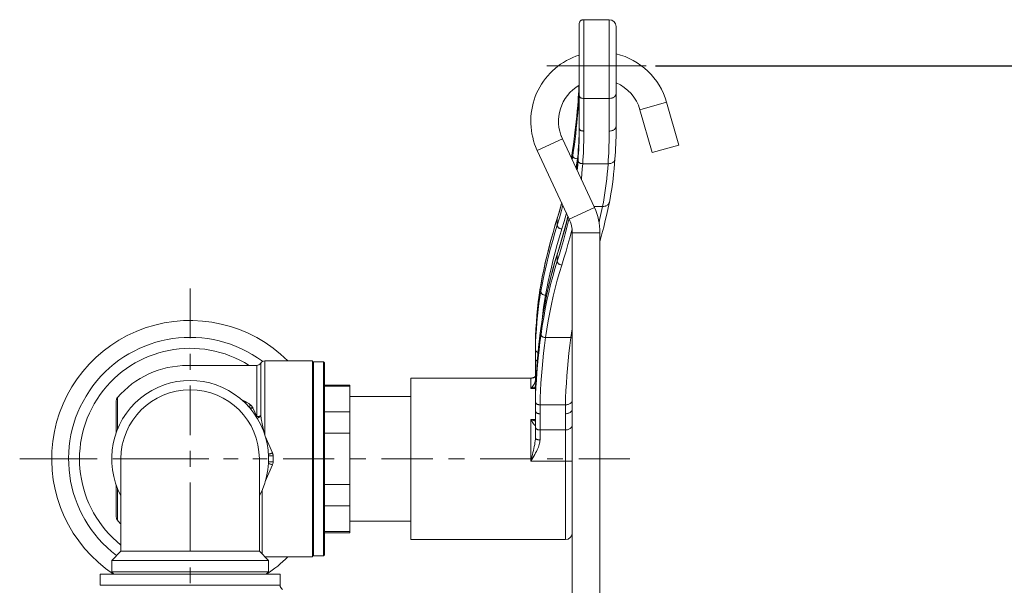
# Model space of a CAD drawing. Units: millimetres. Extents: x -952 to 1086, y 12 to 711.
# Drawn here: x -117 to 96, y 489 to 611 of the extents above; entities that cross this region are included whole.
import ezdxf

# ---------------------------------------------------------------- set-up
doc = ezdxf.new("R2010")
doc.units = ezdxf.units.MM
doc.linetypes.add('CENTRO2', pattern=[28.575, 19.05, -3.175, 3.175, -3.175])
for name, color, linetype, lineweight in [('Assi', 1, 'CENTRO2', 18), ('Disegno', 7, 'Continuous', 20), ('Quote', 1, 'Continuous', 18)]:
    doc.layers.add(name, color=color, linetype=linetype, lineweight=lineweight)
doc.styles.get("Standard").update_dxf_attribs({"font": 'ARIALUNI.TTF', "height": 10})
doc.dimstyles.get("Standard").update_dxf_attribs({"dimtxt": 10, "dimasz": 5, "dimexe": 0.18, "dimexo": 0.0625, "dimgap": 3, "dimtad": 1, "dimtoh": 1, "dimdec": 4, "dimdsep": 46, "dimtxsty": 'Standard', "dimcen": 0.09, "dimadec": 0, "dimazin": 0, "dimtfac": 1, "dimtdec": 4, "dimtofl": 0, "dimtmove": 0, "dimatfit": 3, "dimfxl": 1, "dimtolj": 1, "dimtzin": 0, "dimarcsym": 0})

# ---------------------------------------------------------------- blocks, each defined once
blk = doc.blocks.new('*D7')
at = {"layer": 'Defpoints', "color": 0, "transparency": 16777216}
for p in [(20.69, 601.3), (49.89, 12.3), (315.22, 12.3)]:
    blk.add_point(p, dxfattribs=at)
at = {"layer": 'Quote', "color": 0, "lineweight": -2, "transparency": 16777216}
for p, q in [((20.75, 601.3), (315.4, 601.3)), ((315.22, 596.3), (315.22, 17.3)), ((49.96, 12.3), (315.4, 12.3))]:
    blk.add_line(p, q, dxfattribs=at)
at = {"layer": 'Quote', "color": 0, "transparency": 16777216}
for points in [[(314.39, 596.3), (316.06, 596.3), (315.22, 601.3)], [(314.39, 17.3), (316.06, 17.3), (315.22, 12.3)]]:
    blk.add_solid(points, dxfattribs=at)
at = {"layer": 'Quote', "color": 0, "transparency": 16777216, "insert": (307.12, 275.45), "char_height": 10, "attachment_point": 5, "rotation": 90}
blk.add_mtext('\\A1;589', dxfattribs=at)

msp = doc.modelspace()

# ---------------------------------------------------------------- linework, layer by layer
at = {"layer": 'Assi'}
for points in [[(-80.12034, 542.27772), (-80.12034, 553.02142)], [(-80.12034, 535.41423), (-80.12034, 538.84606)], [(-80.12034, 521.23895), (-80.12034, 531.98257)], [(-80.12034, 516.09129), (-80.12034, 517.80738)], [(-100.26803, 516.09129), (-117.05017, 516.09129)], [(-95.12029, 516.09129), (-96.83629, 516.09129)], [(-95.12029, 516.09138), (-65.12031, 516.09138)], [(-80.12034, 516.09129), (-80.12034, 514.37537)], [(-65.12022, 516.09129), (-63.40439, 516.09129)], [(-59.97256, 516.09129), (-48.91708, 516.09129)], [(-45.48533, 516.09129), (-45.48525, 516.09129)], [(-45.48525, 516.09129), (-42.05359, 516.09129)], [(-38.62184, 516.09129), (-27.56627, 516.09129)], [(-24.13452, 516.09129), (-20.70269, 516.09129)], [(-17.27086, 516.09129), (-6.21538, 516.09129)], [(-2.78355, 516.09129), (-2.78329, 516.09129)], [(-2.78329, 516.09129), (0.64811, 516.09129)], [(4.08003, 516.09129), (15.13552, 516.09129)], [(15.13552, 516.09129), (15.13595, 516.09129)], [(-80.12034, 510.94354), (-80.12034, 495.99209)], [(-80.12034, 492.56034), (-80.12034, 489.12851)]]:
    msp.add_lwpolyline(points, dxfattribs=at)
at = {"layer": 'Disegno'}
for points in [[(4.18898, 610.29768), (4.19329, 610.42653), (4.20664, 610.54642), (4.22886, 610.6577), (4.25995, 610.76002), (4.30009, 610.85321), (4.34884, 610.93761), (4.40671, 611.01306), (4.47338, 611.07972), (4.549, 611.13777), (4.63331, 611.18652), (4.72668, 611.22665), (4.82891, 611.25766), (4.9401, 611.27971), (5.06008, 611.29332), (5.18892, 611.29762)], [(4.18898, 587.86271), (4.18898, 610.29734)], [(5.18892, 611.2978), (10.68885, 611.2978)], [(5.18892, 587.1556), (5.18892, 611.29762)], [(10.68893, 587.1556), (10.68893, 611.29762)], [(12.18893, 588.21617), (12.18893, 609.7978)], [(18.68896, 601.29772), (-2.81111, 601.29772)], [(4.12447, 597.03906), (4.11276, 596.7054), (4.07753, 595.89253), (4.0355, 595.08035)], [(4.12516, 597.03941), (4.1125, 596.6806), (4.07883, 595.89874), (4.03912, 595.11739)], [(4.07891, 594.4847), (4.11242, 595.26639)], [(4.1125, 595.26639), (4.13998, 596.04825), (4.16142, 596.83029)], [(4.16142, 596.83029), (4.1659, 597.06301)], [(10.68893, 594.22666), (10.84577, 594.23234), (11.0008, 594.24991), (11.15238, 594.27833), (11.29897, 594.31813), (11.43884, 594.36877), (11.57062, 594.42906), (11.69257, 594.49917), (11.80368, 594.57754), (11.90247, 594.66367), (11.9879, 594.75686), (12.05922, 594.85573), (12.11555, 594.9596), (12.15611, 595.06675), (12.18074, 595.17647), (12.18893, 595.2874)], [(3.94128, 593.55469), (3.85817, 592.45295), (3.76317, 591.33398), (3.65611, 590.19745), (3.53691, 589.04317), (3.40574, 587.87166), (3.2626, 586.68431), (3.10757, 585.48146), (2.94091, 584.26275)], [(3.94352, 593.61998), (3.87264, 592.67068)], [(3.9933, 594.33587), (3.9412, 593.55452)], [(3.94128, 593.55469), (3.94352, 593.6198)], [(3.9871, 594.26817), (3.94352, 593.61998)], [(4.03559, 595.08035), (3.9871, 594.26817)], [(4.03912, 595.11739), (3.9933, 594.33587)], [(3.9933, 592.92166), (4.03904, 593.703)], [(4.03912, 593.70318), (4.07891, 594.48452)], [(4.18898, 594.93376), (4.19295, 594.84712), (4.20509, 594.76495), (4.22619, 594.68727), (4.25642, 594.61406), (4.29647, 594.54585), (4.34617, 594.48418), (4.40551, 594.42871), (4.47467, 594.37962), (4.55304, 594.33794), (4.64046, 594.3028), (4.73667, 594.2742), (4.84036, 594.25301), (4.95035, 594.23803), (5.06671, 594.22924), (5.18892, 594.22649)], [(10.68893, 594.22666), (5.18892, 594.22666)], [(17.34029, 591.7784), (23.10781, 593.43222)], [(25.77681, 584.12461), (23.10781, 593.43222)], [(3.87264, 592.67085), (3.77643, 591.52398), (3.66731, 590.35678), (3.54527, 589.17012), (3.41013, 587.96399), (3.26217, 586.73909), (3.10128, 585.49541), (2.92748, 584.23399), (2.7684, 583.13896)], [(2.96873, 583.0363), (3.13031, 584.2302), (3.28068, 585.40859), (3.41961, 586.57217), (3.54699, 587.71973), (3.66292, 588.85093), (3.7673, 589.96456), (3.85998, 591.06113), (3.94128, 592.14031)], [(3.94128, 592.14048), (3.9933, 592.92166)], [(3.94128, 592.14048), (3.94524, 592.05384), (3.95739, 591.97133), (3.97849, 591.89261), (4.00863, 591.81836), (4.04868, 591.74877), (4.09838, 591.68521), (4.15755, 591.62785), (4.18898, 591.6046)], [(20.00921, 582.47079), (17.3402, 591.7784)], [(4.18898, 589.27675), (4.18692, 588.64268)], [(4.17839, 587.82998), (4.16315, 587.01693), (4.14118, 586.20424), (4.11267, 585.39154), (4.07753, 584.57901), (4.0355, 583.76649), (3.98701, 582.95431), (3.94352, 582.30628)], [(4.17675, 587.71284), (4.16142, 586.93064), (4.14006, 586.1486), (4.1125, 585.36673), (4.07883, 584.58521), (4.03912, 583.80369), (3.9933, 583.022)], [(4.03912, 582.38948), (4.07891, 583.17083), (4.11242, 583.95269), (4.13998, 584.73456), (4.16142, 585.51642), (4.17667, 586.29846), (4.1858, 587.0805), (4.1889, 587.86253)], [(4.17839, 587.82998), (4.17667, 587.71267)], [(4.18692, 588.64285), (4.17839, 587.82981)], [(4.18692, 588.64285), (4.18588, 588.49471), (4.17848, 587.86288)], [(4.18898, 587.86271), (4.19295, 587.77606), (4.20509, 587.6939), (4.22619, 587.61621), (4.25642, 587.543), (4.29647, 587.47479), (4.34617, 587.41312), (4.40551, 587.35765), (4.47467, 587.30856), (4.55304, 587.26688), (4.64046, 587.23174), (4.73667, 587.20314), (4.84036, 587.18196), (4.95035, 587.16697), (5.06671, 587.15818), (5.18892, 587.15543)], [(4.94001, 580.08454), (4.99229, 580.86968), (5.03829, 581.65499), (5.07825, 582.44047), (5.1121, 583.22612), (5.13974, 584.01178), (5.16128, 584.79778), (5.17661, 585.58343), (5.18591, 586.3696), (5.18884, 587.1556)], [(10.43692, 580.08454), (10.4898, 580.86968), (10.53649, 581.65499), (10.57688, 582.44047), (10.61107, 583.22612), (10.63906, 584.01161), (10.66085, 584.79778), (10.67653, 585.58343), (10.68574, 586.3696), (10.68893, 587.1556)], [(10.68893, 587.1556), (10.84577, 587.16128), (11.0008, 587.17868), (11.15238, 587.20728), (11.29897, 587.24707), (11.43884, 587.29771), (11.57062, 587.358), (11.69257, 587.42811), (11.80368, 587.50648), (11.90247, 587.59261), (11.9879, 587.6858), (12.05922, 587.78467), (12.11555, 587.88854), (12.15611, 587.99569), (12.18074, 588.10541), (12.18893, 588.21617)], [(12.18893, 588.21617), (12.18574, 587.41829), (12.17635, 586.6204), (12.1605, 585.82252), (12.13837, 585.02498), (12.10986, 584.22744), (12.07515, 583.42973), (12.03415, 582.63236), (11.9867, 581.83534), (11.93313, 581.03832)], [(0.53219, 585.4942), (-4.90572, 582.95827)], [(0.19336, 586.32705), (0.5321, 585.49403)], [(0.53219, 585.4942), (7.47095, 570.61397)], [(-5.47038, 584.34681), (-4.90564, 582.95827)], [(-4.90564, 582.95844), (2.03313, 568.07821)], [(2.76228, 583.02855), (2.4909, 581.29377)], [(2.7684, 583.13879), (2.52483, 581.5761)], [(2.94091, 584.26293), (2.7622, 583.02838)], [(2.76228, 583.02855), (2.76409, 583.10262), (2.76831, 583.13879)], [(2.79579, 581.82707), (2.96873, 583.03613)], [(3.9933, 583.02217), (3.9412, 582.24083)], [(20.00921, 582.47079), (25.77673, 584.12461)], [(2.52492, 581.5761), (2.4803, 581.31616)], [(2.65781, 580.93565), (2.79579, 581.8269)], [(2.79579, 581.82707), (2.80156, 581.75403), (2.8156, 581.68393), (2.8379, 581.61675), (2.86925, 581.55267), (2.90999, 581.49221), (2.95986, 581.43588), (3.01894, 581.38438), (3.0875, 581.33701), (3.16467, 581.2948), (3.2508, 581.2576), (3.34537, 581.22487), (3.44708, 581.19765), (3.55483, 581.17491), (3.66903, 581.157), (3.78866, 581.14322)], [(3.48205, 579.16815), (3.51564, 579.36607), (3.78875, 581.14322)], [(3.87462, 581.39471), (3.78091, 580.32105), (3.67498, 579.26547), (3.62829, 578.85447)], [(3.94128, 582.241), (3.85998, 581.17836), (3.7673, 580.1326), (3.663, 579.10338), (3.63329, 578.84379)], [(3.75404, 578.58489), (3.76317, 578.67481), (3.85817, 579.7421), (3.9412, 580.82679)], [(3.78875, 581.14339), (3.92871, 582.11077)], [(3.78875, 581.14339), (3.85274, 581.14339)], [(3.94352, 582.30628), (3.87453, 581.39454)], [(3.94128, 582.241), (3.94352, 582.30611)], [(3.94128, 580.82679), (3.9933, 581.60796)], [(3.94128, 580.82679), (3.94524, 580.74014), (3.95739, 580.65763), (3.97849, 580.57891), (4.00863, 580.50467), (4.04868, 580.43491), (4.09838, 580.37152), (4.15755, 580.31416), (4.22662, 580.26265), (4.30482, 580.21787), (4.39216, 580.17997), (4.48836, 580.14793), (4.59189, 580.12295), (4.7017, 580.10435), (4.81797, 580.09143), (4.93993, 580.08454)], [(3.9933, 581.60796), (4.03904, 582.38931)], [(10.5935, 580.08471), (10.74827, 580.09643), (10.89977, 580.11968), (11.04619, 580.15448), (11.18589, 580.19995), (11.3174, 580.25576), (11.43936, 580.32105), (11.55021, 580.39581), (11.64882, 580.47832), (11.73426, 580.56858), (11.80549, 580.66487), (11.86164, 580.76667), (11.90221, 580.87243), (11.92684, 580.98096), (11.93304, 581.03832)], [(10.71632, 571.72226), (10.8785, 572.5639), (11.05842, 573.579), (11.22499, 574.61339), (11.37838, 575.66672), (11.51834, 576.73849), (11.64486, 577.82835), (11.75812, 578.93646), (11.85802, 580.0618), (11.93304, 581.03832)], [(4.63728, 576.69078), (4.65355, 576.83323), (4.76113, 577.89983), (4.85664, 578.98383), (4.94001, 580.08454)], [(10.5935, 580.08471), (4.93993, 580.08454)], [(9.24552, 570.81672), (9.42605, 571.77256), (9.59442, 572.74752), (9.751, 573.74126), (9.89553, 574.75377), (10.02808, 575.78455), (10.1484, 576.83306), (10.25666, 577.89966), (10.35286, 578.98349), (10.43692, 580.08454)], [(-0.56103, 566.777), (-0.08681, 568.35778), (0.362, 569.96268), (0.6457, 571.0534)], [(-0.09327, 569.75029), (-0.56103, 568.19104)], [(0.39042, 571.60099), (0.34848, 571.44028), (-0.10395, 569.83228), (-0.5314, 568.41187)], [(0.4092, 571.56069), (0.34977, 571.33245), (-0.09336, 569.75012)], [(7.47095, 570.61397), (2.03304, 568.07804)], [(9.24552, 570.81672), (7.37639, 570.81672)], [(8.48562, 567.38988), (8.68535, 568.23014), (8.97732, 569.5348), (9.24544, 570.81672)], [(9.10832, 564.89839), (9.48573, 566.33689), (9.83799, 567.75351), (10.16519, 569.14722), (10.46733, 570.51768), (10.71632, 571.72226)], [(9.24552, 570.81672), (9.39943, 570.81189), (9.55171, 570.81999), (9.70079, 570.84135), (9.84506, 570.87494), (9.98277, 570.92076), (10.11257, 570.97829), (10.23315, 571.04719), (10.34313, 571.12626), (10.44132, 571.21514), (10.52675, 571.31247), (10.59833, 571.4172), (10.65551, 571.5283), (10.69746, 571.64509), (10.71632, 571.72209)], [(-0.5314, 568.41204), (-0.99899, 566.87587), (-1.49241, 565.18295), (-1.95577, 563.51415), (-2.389, 561.87049), (-2.79207, 560.25216), (-3.16492, 558.66001), (-3.50762, 557.0949), (-3.82017, 555.55718), (-4.07649, 554.19241)], [(-0.56103, 568.19121), (-1.0703, 566.51465), (-1.55037, 564.86273), (-2.00099, 563.23561), (-2.42259, 561.63261), (-2.81515, 560.05527), (-3.17827, 558.50532), (-3.51175, 556.98397), (-3.8163, 555.49104)], [(-0.56103, 568.19121), (-0.55758, 568.27613), (-0.54587, 568.35589), (-0.5314, 568.41187)], [(-0.56103, 566.777), (-0.56103, 568.19121)], [(1.59095, 568.03945), (1.21087, 566.57512), (0.804, 565.08563), (0.37018, 563.57065), (-0.09094, 562.03155), (-0.52882, 560.62768)], [(-0.09327, 560.48694), (0.34968, 561.9673), (0.768, 563.42647), (1.16204, 564.86411), (1.53144, 566.2797), (1.87603, 567.67169)], [(1.55702, 567.79985), (1.18391, 566.36359), (0.78557, 564.90493), (0.36209, 563.42492), (-0.0869, 561.92286)], [(0.41523, 565.92468), (0.89168, 567.52372)], [(0.89168, 567.52372), (1.34273, 569.14671), (1.41129, 569.41146)], [(1.76639, 568.65027), (1.55693, 567.79985)], [(1.74968, 568.6861), (1.59086, 568.03945)], [(1.87603, 567.67186), (1.97422, 568.09199)], [(-3.84446, 553.92352), (-3.53888, 555.43471), (-3.2035, 556.9745), (-2.83789, 558.54305), (-2.44231, 560.13968), (-2.01675, 561.76197), (-1.56148, 563.40856), (-1.07633, 565.08029), (-0.56111, 566.77683)], [(-3.12642, 551.57155), (-2.8521, 553.05501), (-2.54799, 554.56775), (-2.21398, 556.10926), (-1.85018, 557.67954), (-1.45658, 559.27789), (-1.03318, 560.90242), (-0.58023, 562.55159), (-0.09732, 564.22573), (0.41523, 565.92468)], [(-0.56103, 566.777), (-0.55689, 566.69104), (-0.54466, 566.60802), (-0.52391, 566.52792), (-0.49419, 566.45075), (-0.45483, 566.37754), (-0.40634, 566.30864), (-0.34838, 566.24508), (-0.28086, 566.18617), (-0.20463, 566.13277), (-0.11928, 566.08453), (-0.02549, 566.04147), (0.07545, 566.00426), (0.18277, 565.97291), (0.29603, 565.94639), (0.41514, 565.92468)], [(2.1469, 563.98733), (2.51794, 565.40103)], [(2.51803, 565.4012), (2.64308, 565.9035)], [(0.41523, 558.11672), (0.88522, 559.61602), (1.33042, 561.09431), (1.75089, 562.55142), (2.14682, 563.98733)], [(2.68899, 565.11991), (2.68899, 136.44909)], [(8.68897, 565.11991), (2.68899, 565.11991)], [(8.68897, 565.11991), (8.68897, 136.44909)], [(8.68897, 563.37979), (8.70568, 563.43801), (9.10824, 564.89822)], [(-0.08681, 561.92286), (-0.56111, 560.39927)], [(-4.09191, 543.05459), (-3.81638, 544.92355), (-3.51184, 546.76926), (-3.17827, 548.59086), (-2.81515, 550.38885), (-2.42267, 552.16273), (-2.00099, 553.90974), (-1.55029, 555.62884), (-1.0703, 557.32056), (-0.56103, 558.98505)], [(-0.56103, 560.39927), (-1.07624, 558.71461), (-1.56148, 557.00206), (-2.01684, 555.26211), (-2.44231, 553.49357), (-2.83806, 551.69816), (-3.2035, 549.87812), (-3.53888, 548.0343), (-3.84446, 546.16585)], [(-0.52882, 560.62785), (-1.00708, 559.06963), (-1.50929, 557.30643), (-1.97989, 555.51429), (-2.41888, 553.6939), (-2.82609, 551.84596)], [(-0.56103, 560.39927), (-0.55689, 560.48574), (-0.54466, 560.56704), (-0.52882, 560.62785)], [(-0.56103, 558.98505), (-0.09336, 560.48677)], [(-0.56103, 558.98505), (-0.56103, 560.39927)], [(-0.56103, 558.98505), (-0.5575, 558.89686), (-0.54578, 558.81177), (-0.52546, 558.7296), (-0.49617, 558.65071), (-0.45707, 558.5756), (-0.40875, 558.5055), (-0.35079, 558.44021), (-0.28327, 558.3801), (-0.2067, 558.32601), (-0.12126, 558.27691), (-0.02712, 558.23368), (0.07425, 558.19613), (0.18191, 558.1646), (0.29568, 558.13791), (0.41514, 558.11655)], [(-3.098, 542.36643), (-2.8242, 544.21455), (-2.52112, 546.03976), (-2.18884, 547.84103), (-1.82753, 549.61905), (-1.43712, 551.37277), (-1.0175, 553.09963), (-0.56904, 554.79926), (-0.09138, 556.47168), (0.41523, 558.11655)], [(-3.8163, 555.49104), (-4.09191, 554.02653)], [(-4.28475, 552.97526), (-4.49696, 551.57569), (-4.68481, 550.15148), (-4.84802, 548.70334), (-4.98651, 547.23091), (-5.10054, 545.73556), (-5.19003, 544.21731), (-5.25488, 542.67701), (-5.29183, 541.28191)], [(-4.09191, 554.02653), (-4.31739, 552.70017), (-4.5197, 551.35003), (-4.69936, 549.97647), (-4.85577, 548.57914), (-4.98944, 547.15821), (-5.09968, 545.71592), (-5.18693, 544.25262), (-5.2498, 542.79827)], [(-4.0764, 554.19258), (-4.28475, 552.97526)], [(-4.1205, 552.44092), (-3.84446, 553.92352)], [(-4.09199, 554.02653), (-4.08631, 554.12161), (-4.0764, 554.19224)], [(-4.0764, 554.19241), (-4.0764, 554.19241)], [(-5.2517, 541.33394), (-5.189, 542.79827), (-5.10364, 544.24177), (-4.99581, 545.66476), (-4.86559, 547.06657), (-4.71271, 548.4453), (-4.5377, 549.8006), (-4.34021, 551.13248), (-4.1205, 552.44075)], [(-4.1205, 552.44092), (-4.11826, 552.34274), (-4.10758, 552.24869), (-4.08812, 552.15894), (-4.05901, 552.07385), (-4.01999, 551.99392), (-3.97107, 551.9202), (-3.91242, 551.85336), (-3.84352, 551.7929), (-3.76523, 551.74019), (-3.67763, 551.69437), (-3.58091, 551.65561), (-3.47678, 551.62461), (-3.36637, 551.60049), (-3.24941, 551.58292), (-3.12642, 551.57138)], [(-2.82609, 551.84613), (-3.20195, 549.97131), (-3.54612, 548.0703), (-3.85885, 546.14363), (-4.11499, 544.37785)], [(-3.91535, 545.75468), (-3.8678, 546.26318), (-3.7157, 547.6252), (-3.54164, 548.96396), (-3.34518, 550.27964), (-3.1265, 551.57138)], [(-3.12642, 551.57155), (-2.88113, 551.57155)], [(-3.84446, 546.16603), (-4.12059, 544.27381)], [(-4.1205, 544.27381), (-4.34021, 542.60156), (-4.53762, 540.94895), (-4.7128, 539.31563), (-4.8655, 537.7016), (-4.99581, 536.10738), (-5.10373, 534.53469), (-5.18891, 532.98406), (-5.25127, 531.46658)], [(-4.11499, 544.37819), (-4.3148, 542.86304)], [(-4.1205, 544.27381), (-4.11826, 544.34891), (-4.11499, 544.37785)], [(2.37979, 542.36643), (2.65764, 544.26089), (2.68899, 544.45089)], [(-5.25101, 542.76606), (-5.29201, 541.26262)], [(-4.3148, 542.86321), (-4.51953, 541.16254), (-4.70091, 539.48013), (-4.85896, 537.81684), (-4.99366, 536.17284), (-5.10459, 534.54865), (-5.19193, 532.94461), (-5.2554, 531.3615), (-5.29192, 529.96813)], [(-5.25101, 530.06193), (-5.18693, 531.61119), (-5.09968, 533.18284), (-4.98944, 534.77689), (-4.85586, 536.39281), (-4.69936, 538.02906), (-4.5197, 539.68425), (-4.31739, 541.35977), (-4.09199, 543.05459)], [(-4.29215, 527.81805), (-4.25141, 529.34741), (-4.18751, 530.89969), (-4.10086, 532.47418), (-3.99097, 534.0715), (-3.85798, 535.69052), (-3.70227, 537.32987), (-3.52372, 538.98903), (-3.32236, 540.668), (-3.09808, 542.36643)], [(-4.09199, 543.05459), (-4.08631, 542.98035), (-4.07279, 542.90886), (-4.05048, 542.84082), (-4.01939, 542.77571), (-3.97874, 542.71439), (-3.92887, 542.65771), (-3.8697, 542.60535), (-3.80105, 542.55798), (-3.72371, 542.5156), (-3.63758, 542.47822), (-3.54276, 542.44601), (-3.4407, 542.4188), (-3.33252, 542.39657), (-3.21823, 542.37918), (-3.098, 542.36643)], [(2.37979, 542.36643), (-3.09808, 542.36643)], [(1.2076, 527.81805), (1.24765, 529.3469), (1.31026, 530.89831), (1.39553, 532.47229), (1.50319, 534.0684), (1.63358, 535.68639), (1.78637, 537.32557), (1.96156, 538.98541), (2.15939, 540.66593), (2.37979, 542.36643)], [(2.37979, 542.36643), (2.53697, 542.35799), (2.68899, 542.35971)], [(-5.29803, 540.9343), (-5.30191, 540.67644), (-5.30501, 540.41909), (-5.30751, 540.16122), (-5.3094, 539.90353), (-5.31052, 539.64601)], [(-5.30501, 540.41909), (-5.30518, 540.39652), (-5.30751, 540.16122)], [(-5.29958, 539.41553), (-5.29209, 539.84841)], [(-5.29183, 541.28191), (-5.29803, 540.93413)], [(-5.29209, 539.84858), (-5.28804, 539.76194), (-5.27581, 539.6796), (-5.25488, 539.60157), (-5.22457, 539.52819), (-5.18452, 539.4598), (-5.13482, 539.39745), (-5.07557, 539.34146), (-5.00641, 539.29185), (-4.92803, 539.24931), (-4.84061, 539.21313), (-4.74441, 539.18385), (-4.72942, 539.18058)], [(-5.29201, 539.84858), (-5.25178, 541.33376)], [(-5.29201, 541.26279), (-5.29192, 541.28191)], [(-5.31052, 539.64601), (-5.31113, 539.31339)], [(-5.31104, 533.10515), (-5.31104, 539.31356)], [(-5.31104, 537.89935), (-5.30708, 537.8127), (-5.29493, 537.73054), (-5.27383, 537.65285), (-5.2436, 537.57964), (-5.20347, 537.51143), (-5.15386, 537.44976), (-5.09452, 537.3943), (-5.02536, 537.3452), (-4.94698, 537.30352), (-4.90254, 537.28543)], [(-5.31078, 538.11604), (-5.30897, 538.54892)], [(-5.30889, 538.54909), (-5.30527, 538.98231)], [(-5.30518, 538.98231), (-5.29958, 539.41553)], [(-65.69762, 536.3413), (-80.71135, 536.3413)], [(-65.69762, 525.24319), (-65.69762, 536.3413)], [(-64.83161, 525.46918), (-64.83161, 536.84119)], [(-53.62032, 537.34141), (-63.96568, 537.34141)], [(-63.9656, 537.34141), (-63.9656, 521.3709)], [(-53.62032, 494.84134), (-53.62032, 537.34124)], [(-53.62032, 536.89131), (-53.42042, 537.09113)], [(-53.42033, 537.0913), (-53.42033, 495.09137)], [(-53.42033, 537.0913), (-51.22038, 537.0913)], [(-51.2203, 537.0913), (-51.2203, 495.09137)], [(-51.02031, 536.89131), (-51.2203, 537.09113)], [(-51.02031, 536.89131), (-51.02031, 495.29127)], [(-32.31103, 533.59143), (-6.31115, 533.59143)], [(-32.31103, 498.59141), (-32.31103, 533.59126)], [(-6.17765, 533.60021), (-6.31115, 533.58402)], [(-6.31106, 531.34962), (-6.31106, 533.59126)], [(-6.17266, 533.6009), (-6.17765, 533.60004)], [(-5.46702, 533.78539), (-5.54264, 533.74784), (-5.62945, 533.71407), (-5.726, 533.68479), (-5.8303, 533.65964), (-5.94227, 533.63708), (-6.0613, 533.61692), (-6.17266, 533.60073)], [(-5.31104, 534.01294), (-5.31113, 534.01276), (-5.315, 534.00398), (-5.32189, 533.99106), (-5.33274, 533.97401), (-5.34747, 533.95454), (-5.36659, 533.93266), (-5.3901, 533.90907), (-5.41784, 533.88461), (-5.44927, 533.8598), (-5.48416, 533.83534), (-5.52205, 533.81088), (-5.56253, 533.78763), (-5.60534, 533.76523), (-5.64995, 533.74405), (-5.69629, 533.72424), (-5.74374, 533.7058), (-5.79197, 533.68841), (-5.84107, 533.67256), (-5.89016, 533.65843), (-5.93925, 533.64534), (-5.98869, 533.63363), (-6.03597, 533.62364), (-6.08248, 533.61503), (-6.13218, 533.60676)], [(-5.31104, 534.00208), (-5.32215, 533.94145), (-5.35384, 533.88271), (-5.40337, 533.82983), (-5.46702, 533.78539)], [(-5.31104, 534.00536), (-5.31104, 534.00191)], [(-5.31104, 533.6357), (-5.30708, 533.54923), (-5.29493, 533.46689), (-5.27383, 533.3892), (-5.2436, 533.31599), (-5.20347, 533.24795), (-5.1772, 533.21522)], [(-51.02031, 532.09135), (-45.52039, 532.09135)], [(-51.02031, 531.86561), (-45.52039, 531.86561)], [(-45.5203, 500.09149), (-45.5203, 532.09117)], [(-6.31106, 531.34962), (-6.24948, 531.41189), (-6.18911, 531.47467), (-6.13046, 531.53815), (-6.0737, 531.60189), (-6.01875, 531.66596), (-5.96526, 531.73047), (-5.91376, 531.79507), (-5.86415, 531.85984), (-5.81592, 531.92504), (-5.76941, 531.99032), (-5.72454, 532.05595), (-5.68139, 532.12184), (-5.63996, 532.18815), (-5.6006, 532.25464), (-5.56262, 532.32139), (-5.52653, 532.38883), (-5.49242, 532.4567), (-5.46064, 532.52474), (-5.4311, 532.5933), (-5.4044, 532.66194), (-5.38037, 532.73007), (-5.35927, 532.79785), (-5.34179, 532.86468), (-5.32818, 532.92945), (-5.31853, 532.99095), (-5.31293, 533.04951), (-5.31104, 533.10515)], [(-6.31106, 531.34962), (-6.18515, 531.38011), (-6.06285, 531.41284), (-5.94425, 531.44754), (-5.82953, 531.48389), (-5.71859, 531.52187), (-5.61128, 531.56149), (-5.50741, 531.60232), (-5.40716, 531.64435), (-5.31035, 531.68801), (-5.2411, 531.72134)], [(-5.25575, 531.34962), (-6.31106, 531.34962)], [(-5.31104, 533.10515), (-5.30708, 533.05106), (-5.29493, 532.99956), (-5.27383, 532.95116), (-5.2436, 532.90534), (-5.20347, 532.86279), (-5.19546, 532.85659)], [(-5.25127, 531.46667), (-5.29149, 529.96813)], [(-95.87864, 529.3779), (-95.87864, 522.46541)], [(-45.5203, 529.59133), (-32.31111, 529.59133)], [(-5.29803, 529.62061), (-5.30191, 529.36283), (-5.30501, 529.10531), (-5.30751, 528.84762), (-5.3094, 528.58992), (-5.31052, 528.33232)], [(-5.30501, 529.10531), (-5.30518, 529.08283), (-5.30751, 528.84753)], [(-5.29183, 529.96822), (-5.29803, 529.62052)], [(-5.29149, 529.96813), (-5.29209, 529.9491)], [(-5.29201, 528.53497), (-5.25109, 530.06184)], [(-5.29201, 529.94919), (-5.29192, 529.96813)], [(-96.12031, 528.72601), (-96.12031, 521.82582)], [(-68.81336, 528.7807), (-68.63224, 528.7105)], [(-68.63224, 528.7105), (-68.28609, 528.57235)], [(-68.40994, 528.41388), (-68.38574, 528.44075), (-68.33613, 528.50276)], [(-68.33613, 528.50276), (-68.28609, 528.57235)], [(-68.28601, 528.57235), (-68.24768, 528.55633), (-68.20978, 528.5398), (-68.17284, 528.52266), (-68.1364, 528.50509), (-68.10083, 528.48709), (-68.06604, 528.4684)], [(-68.27472, 528.28064), (-68.24889, 528.29856), (-68.18903, 528.34713), (-68.12779, 528.40398), (-68.06595, 528.46848)], [(-68.06595, 528.46848), (-67.93142, 528.39347), (-67.79982, 528.31638), (-67.67132, 528.23766), (-67.54548, 528.15679), (-67.42284, 528.07402), (-67.30312, 527.9897), (-67.18685, 527.90375), (-67.07394, 527.81616), (-66.96404, 527.72701)], [(-67.52817, 527.50524), (-67.48683, 527.49938)], [(-67.48683, 527.49938), (-67.42551, 527.50196), (-67.35816, 527.51523), (-67.28564, 527.53865), (-67.20898, 527.57198), (-67.12914, 527.61496), (-67.04706, 527.66681), (-66.96404, 527.7271)], [(-67.22604, 527.1677), (-67.15403, 527.15108), (-67.06722, 527.14126), (-66.97368, 527.13971), (-66.87447, 527.1466), (-66.77103, 527.16167), (-66.66475, 527.18467), (-66.55717, 527.21568)], [(-67.16101, 527.08881), (-67.11166, 527.07727), (-67.02467, 527.0665), (-66.9314, 527.06366), (-66.83252, 527.06848), (-66.72986, 527.08114), (-66.62435, 527.1013), (-66.51738, 527.12895)], [(-66.96395, 527.72701), (-66.87817, 527.65045), (-66.79936, 527.57043), (-66.72796, 527.48698), (-66.6638, 527.39999), (-66.60687, 527.30955), (-66.55717, 527.21559)], [(-66.55709, 527.21568), (-66.55028, 527.20129), (-66.54348, 527.18682), (-66.53685, 527.17244), (-66.5303, 527.15806), (-66.52384, 527.14341)], [(-66.52375, 527.1435), (-65.69762, 525.2431)], [(-5.31052, 528.33232), (-5.31113, 527.99978)], [(-5.31104, 520.71108), (-5.31104, 527.99978)], [(-5.31078, 526.80226), (-5.30897, 527.2354)], [(-5.30889, 527.2354), (-5.30527, 527.66862)], [(-5.30518, 527.66862), (-5.29958, 528.10175)], [(-5.29958, 528.10175), (-5.29209, 528.53497)], [(-5.29209, 528.53497), (-5.28804, 528.44842), (-5.27581, 528.36599), (-5.25488, 528.28796), (-5.22465, 528.21449), (-5.18452, 528.14602), (-5.13491, 528.08375), (-5.07557, 528.02768), (-5.00641, 527.97816), (-4.92803, 527.93553), (-4.84061, 527.89944), (-4.74441, 527.87016), (-4.64071, 527.84768), (-4.53073, 527.83183), (-4.41437, 527.82201), (-4.29215, 527.81796)], [(-4.30524, 526.95609), (-4.29956, 527.38707)], [(-4.29956, 527.38707), (-4.29215, 527.81805)], [(1.2076, 527.81805), (-4.29215, 527.81805)], [(1.19476, 526.95609), (1.20028, 527.38707)], [(1.20028, 527.38707), (1.2076, 527.81805)], [(1.2076, 527.81805), (1.36444, 527.82227), (1.51947, 527.8382), (1.67105, 527.86542), (1.81764, 527.90383), (1.95751, 527.95293), (2.0892, 528.0121), (2.21115, 528.08083), (2.32226, 528.15834), (2.42096, 528.24352), (2.50648, 528.33585), (2.5778, 528.43403), (2.63413, 528.53713), (2.67461, 528.6441), (2.6889, 528.70749)], [(-65.78358, 525.22415), (-65.69771, 525.24319)], [(-65.69762, 525.24319), (-65.61046, 525.24482), (-65.52399, 525.24999), (-65.43889, 525.2586), (-65.35569, 525.27049), (-65.27499, 525.28556), (-65.19765, 525.30373), (-65.12393, 525.32492), (-65.05477, 525.34886), (-64.99043, 525.37556), (-64.93152, 525.40459), (-64.87846, 525.43594), (-64.83161, 525.46918)], [(-65.59814, 524.92004), (-65.50254, 524.94665), (-65.39686, 524.98498), (-65.29523, 525.03312), (-65.1986, 525.08971), (-65.10816, 525.15318), (-65.0254, 525.2245), (-64.95124, 525.30261), (-64.88656, 525.38487), (-64.8317, 525.4691)], [(-64.83161, 525.46918), (-64.80818, 525.34129), (-64.75599, 525.06628)], [(-64.75599, 525.06628), (-64.69751, 524.76449)], [(-51.02031, 526.29782), (-45.52039, 526.29782)], [(-5.31104, 526.58565), (-5.30708, 526.49918), (-5.29493, 526.41693), (-5.27383, 526.33916), (-5.2436, 526.26586), (-5.20347, 526.19782), (-5.15386, 526.13598), (-5.09452, 526.0806), (-5.02536, 526.03168), (-4.94698, 525.98974), (-4.85956, 525.95468), (-4.76336, 525.92635), (-4.65966, 525.9049), (-4.54967, 525.89), (-4.43332, 525.88139), (-4.31101, 525.87846)], [(-4.31101, 520.21877), (-4.31093, 526.09395)], [(-4.31084, 526.09404), (-4.30903, 526.52502)], [(-4.30895, 526.52511), (-4.30533, 526.95609)], [(1.18899, 525.87855), (1.34566, 525.88432), (1.50086, 525.90172), (1.65245, 525.9304), (1.79895, 525.97019), (1.93891, 526.02066), (2.07068, 526.08103), (2.19255, 526.15088), (2.30365, 526.22952), (2.40253, 526.31582), (2.48788, 526.40883), (2.55928, 526.50771), (2.61552, 526.61149), (2.65609, 526.71872), (2.68072, 526.82836), (2.68899, 526.93921)], [(1.18899, 498.59132), (1.18908, 526.09395)], [(1.18917, 526.09404), (1.19098, 526.52502)], [(1.19106, 526.52511), (1.19468, 526.95609)], [(-64.69742, 524.76458), (-64.63257, 524.43746)], [(-64.63248, 524.43746), (-64.56117, 524.08451)], [(-64.56117, 524.08451), (-64.48305, 523.7034)], [(-64.48305, 523.70349), (-64.35145, 523.07191)], [(-64.35136, 523.072), (-64.20064, 522.36059)], [(-5.31104, 524.30491), (-5.40707, 524.33377), (-5.50741, 524.36512), (-5.61128, 524.39922), (-5.71868, 524.43583), (-5.82953, 524.47519), (-5.94425, 524.51713), (-6.06276, 524.56218), (-6.18506, 524.61015), (-6.31115, 524.66079)], [(-6.31106, 524.66079), (-5.31104, 524.66079)], [(-6.31106, 515.58495), (-6.31106, 524.66071)], [(-5.46056, 523.37181), (-5.49242, 523.40592), (-5.52644, 523.44528), (-5.5627, 523.48955), (-5.60051, 523.53838), (-5.64013, 523.59212), (-5.68139, 523.64974), (-5.72454, 523.71141), (-5.76932, 523.7773), (-5.81583, 523.84715), (-5.86415, 523.92096), (-5.91385, 523.9989), (-5.96535, 524.08072), (-6.01875, 524.16659), (-6.0737, 524.25668), (-6.13037, 524.35099), (-6.18919, 524.44961), (-6.2494, 524.55288), (-6.31106, 524.66071)], [(-5.31104, 523.35631), (-5.31293, 523.33099), (-5.31853, 523.31212), (-5.32809, 523.29972), (-5.34179, 523.29369), (-5.35936, 523.29395), (-5.38037, 523.30205), (-5.4044, 523.3185), (-5.43119, 523.34244), (-5.46064, 523.37181)], [(-5.31104, 523.07372), (-5.30708, 522.98725), (-5.29493, 522.905), (-5.27383, 522.82723), (-5.2436, 522.75393), (-5.20347, 522.68589), (-5.15386, 522.62405), (-5.09452, 522.56867), (-5.02536, 522.51975), (-4.94698, 522.47789), (-4.85956, 522.44275), (-4.76336, 522.41442), (-4.65966, 522.39297), (-4.54967, 522.37807), (-4.43332, 522.36946), (-4.31101, 522.36653)], [(1.18899, 522.36662), (1.34566, 522.37239), (1.50086, 522.38979), (1.65245, 522.41847), (1.79895, 522.45826), (1.93891, 522.50873), (2.07068, 522.5691), (2.19255, 522.63895), (2.30365, 522.71759), (2.40253, 522.80389), (2.48788, 522.8969), (2.55928, 522.99578), (2.61552, 523.09956), (2.65609, 523.20679), (2.68072, 523.31643), (2.68899, 523.42728)], [(-64.20055, 522.36059), (-64.03252, 521.58036)], [(-63.84295, 520.98737), (-62.2837, 517.39181)], [(-51.02031, 521.65908), (-45.52039, 521.65908)], [(-6.31106, 515.58495), (-6.18463, 516.0788), (-6.06078, 516.55922), (-5.94166, 517.02698), (-5.82953, 517.48354), (-5.7254, 517.92882), (-5.62885, 518.36212), (-5.54212, 518.78406), (-5.46659, 519.1948), (-5.40302, 519.59289), (-5.35359, 519.97805), (-5.32206, 520.35089), (-5.31104, 520.71099)], [(-5.31104, 520.71108), (-5.30708, 520.65087), (-5.29493, 520.5936), (-5.27383, 520.53943), (-5.2436, 520.48835), (-5.20347, 520.44098), (-5.15386, 520.398), (-5.09452, 520.35933), (-5.02536, 520.32531), (-4.94698, 520.29612), (-4.85956, 520.27174), (-4.76336, 520.25193), (-4.65966, 520.23695), (-4.54967, 520.22678), (-4.43332, 520.22067), (-4.31101, 520.21869)], [(1.18899, 522.36662), (-4.31101, 522.36662)], [(-6.31106, 515.58495), (-6.07826, 515.96442), (-5.85752, 516.33391), (-5.64849, 516.69298), (-5.45022, 517.04033), (-5.2641, 517.37674), (-5.09245, 517.70385), (-4.93595, 518.02192), (-4.79428, 518.33052), (-4.66974, 518.62964), (-4.56285, 518.91997), (-4.47319, 519.20092), (-4.403, 519.47136), (-4.35287, 519.73086), (-4.3223, 519.97994), (-4.31101, 520.21869)], [(-63.15195, 517.07392), (-63.12129, 517.08141), (-63.07676, 517.09433), (-63.02371, 517.11104), (-62.96265, 517.13128), (-62.8946, 517.15505), (-62.81993, 517.18192), (-62.73949, 517.21172), (-62.65431, 517.24393), (-62.56517, 517.27856), (-62.4731, 517.31499), (-62.37887, 517.3528), (-62.28362, 517.39173)], [(-63.13214, 516.72493), (-63.12655, 516.72191), (-63.1101, 516.71942), (-63.08305, 516.71744), (-63.0455, 516.7158), (-62.99796, 516.71485), (-62.94086, 516.71425), (-62.87505, 516.71425), (-62.80107, 516.71485), (-62.71985, 516.71589), (-62.53898, 516.71942)], [(-62.53898, 516.7195), (-62.34046, 516.72502)], [(-62.34046, 516.72502), (-62.13281, 516.73199)], [(-62.28362, 517.39181), (-62.24133, 517.28502), (-62.20593, 517.17701), (-62.17734, 517.06763), (-62.15563, 516.95696), (-62.14073, 516.84516), (-62.13289, 516.73199)], [(-62.13281, 516.73208), (-62.12902, 516.62519), (-62.12592, 516.51831), (-62.12351, 516.4116), (-62.12178, 516.30471), (-62.12066, 516.198), (-62.12041, 516.09138)], [(-95.12029, 516.09138), (-95.12029, 496.0913)], [(-65.12031, 516.09138), (-65.12031, 496.0913)], [(-62.28362, 514.79085), (-63.84287, 511.19572)], [(-63.15195, 515.10883), (-63.12129, 515.10117), (-63.07676, 515.08825), (-63.02371, 515.07163), (-62.96265, 515.05139), (-62.8946, 515.02762), (-62.81993, 515.00066), (-62.73949, 514.97094), (-62.65431, 514.93856), (-62.56517, 514.90411), (-62.4731, 514.86759), (-62.37887, 514.82987), (-62.28362, 514.79085)], [(-63.13214, 515.45782), (-63.12655, 515.46075), (-63.1101, 515.46325), (-63.08305, 515.46523), (-63.0455, 515.46678), (-62.99796, 515.46773), (-62.94086, 515.46833), (-62.87505, 515.46833), (-62.80107, 515.46773), (-62.71985, 515.46678)], [(-62.71985, 515.46678), (-62.53907, 515.46316)], [(-62.53898, 515.46316), (-62.34046, 515.45765)], [(-62.34046, 515.45774), (-62.13281, 515.45067)], [(-62.13281, 515.45067), (-62.14082, 515.3375), (-62.15563, 515.22562), (-62.17742, 515.11504), (-62.20593, 515.00565), (-62.24133, 514.89756), (-62.28362, 514.79085)], [(-62.12032, 516.09138), (-62.12058, 515.98725), (-62.1217, 515.88191), (-62.12342, 515.77581), (-62.12583, 515.66849), (-62.12893, 515.55997), (-62.13281, 515.45067)], [(1.34575, 515.58521), (-6.31115, 515.58495)], [(1.34575, 515.58521), (1.50078, 515.58589), (1.65253, 515.58701), (1.79903, 515.58865), (1.93891, 515.5908), (2.07059, 515.59322), (2.19264, 515.59597), (2.30357, 515.59933), (2.40244, 515.60278), (2.48797, 515.60665), (2.55928, 515.6107), (2.61544, 515.61492), (2.65617, 515.61931), (2.68063, 515.6237), (2.6889, 515.62836)], [(-96.12031, 510.35693), (-96.12031, 503.45666)], [(-51.02031, 510.52359), (-45.52039, 510.52359)], [(-95.87864, 509.71735), (-95.87864, 502.80485)], [(-64.54291, 509.29463), (-64.54291, 495.51391)], [(-51.02031, 505.88485), (-45.52039, 505.88485)], [(-45.5203, 502.59134), (-32.31111, 502.59134)], [(-51.02031, 500.31706), (-45.52039, 500.31706)], [(-51.02031, 500.09132), (-45.52039, 500.09132)], [(-32.31103, 498.59132), (1.18891, 498.59132)], [(-95.12029, 496.09139), (-97.12042, 494.09125)], [(-95.12029, 496.09139), (-65.12031, 496.09139)], [(-65.12031, 496.09139), (-63.12026, 494.09125)], [(-53.62032, 495.29135), (-53.42042, 495.09137)], [(-53.42033, 495.09137), (-51.22038, 495.09137)], [(-51.02031, 495.29135), (-51.2203, 495.09137)], [(-97.12034, 494.09134), (-97.12034, 491.59124)], [(-97.12034, 494.09134), (-63.12034, 494.09134)], [(-53.62032, 494.84134), (-63.87026, 494.84134)], [(-63.12026, 494.09134), (-63.12026, 491.59124)], [(-99.62027, 488.68039), (-99.62027, 491.09135)], [(-99.6201, 491.09135), (-60.62058, 491.09135)], [(-96.62028, 491.09135), (-97.12034, 491.59132)], [(-97.12034, 491.59132), (-63.12034, 491.59132)], [(-63.62031, 491.09135), (-63.12034, 491.59132)], [(-60.62033, 488.68039), (-60.62033, 491.09135)], [(-60.62033, 488.68039), (-99.62036, 488.68039)]]:
    msp.add_lwpolyline(points, dxfattribs=at)
for points in [[(12.18893, 609.7978), (12.18893, 610.62617), (11.51739, 611.2978), (10.68885, 611.2978)], [(23.1079, 593.43222), (21.61807, 598.6276), (17.44847, 602.61994), (12.19332, 603.8824)], [(4.18838, 603.60662), (0.3148, 602.38826), (-2.89913, 599.65165), (-4.71943, 596.0219)], [(17.34029, 591.7784), (16.59029, 594.39426), (14.69696, 596.53005), (12.19022, 597.58855)], [(-4.71943, 596.0219), (-6.53973, 592.39232), (-6.81078, 588.17948), (-5.47046, 584.34681)], [(4.1858, 597.09005), (0.14651, 594.75583), (-1.43944, 589.7222), (0.53219, 585.49403)], [(8.68897, 565.11991), (8.68897, 567.01798), (8.27314, 568.89332), (7.47087, 570.6138)], [(2.68899, 565.11991), (2.68899, 566.14207), (2.46514, 567.15165), (2.03313, 568.07821)], [(-58.94627, 537.34365), (-67.04259, 545.41), (-79.01877, 548.17572), (-89.83198, 544.47569)], [(-89.83198, 544.47569), (-100.64544, 540.77617), (-108.41732, 531.25384), (-109.8752, 519.91845)], [(-64.41269, 537.23548), (-76.04161, 545.87423), (-92.46386, 543.50124), (-101.17134, 531.92366)], [(-67.31397, 536.34303), (-78.05569, 543.13555), (-92.23209, 540.35983), (-99.61881, 530.01774)], [(-80.71126, 536.3413), (-86.54036, 536.3413), (-92.07921, 533.79831), (-95.87872, 529.3779)], [(-65.69762, 536.3413), (-65.34045, 536.3413), (-65.01032, 536.53182), (-64.83161, 536.84119)], [(-63.9656, 537.34141), (-64.32286, 537.34141), (-64.65298, 537.15073), (-64.8317, 536.84136)], [(-90.89918, 529.23734), (-84.63187, 534.37588), (-75.60882, 534.37588), (-69.3415, 529.23734)], [(-6.31115, 533.59143), (-6.2668, 533.59143), (-6.22227, 533.59436), (-6.17826, 533.60021)], [(-101.17134, 531.92366), (-109.87873, 520.34616), (-107.60273, 503.90995), (-96.0769, 495.13434)], [(-99.61881, 530.01774), (-107.00544, 519.67557), (-105.03226, 505.36533), (-95.12261, 497.40811)], [(-95.12373, 508.09781), (-98.93461, 515.25043), (-97.16624, 524.09873), (-90.89918, 529.23734)], [(-95.87864, 529.3779), (-96.03453, 529.19652), (-96.12031, 528.96518), (-96.12031, 528.72592)], [(-80.12034, 531.09124), (-88.40459, 531.09124), (-95.12037, 524.37563), (-95.12037, 516.09138)], [(-65.12031, 516.09138), (-65.12031, 524.37563), (-71.83609, 531.09124), (-80.12034, 531.09124)], [(-69.3415, 529.23734), (-63.07444, 524.09873), (-61.30607, 515.25043), (-65.11686, 508.09781)], [(-109.8752, 519.91845), (-111.33316, 508.58305), (-106.224, 497.40397), (-96.69874, 491.08825)], [(-96.12031, 503.45666), (-96.12031, 503.21748), (-96.03461, 502.98623), (-95.87872, 502.80485)], [(-95.87864, 502.80485), (-95.63455, 502.5208), (-95.38246, 502.24347), (-95.12261, 501.97363)], [(1.18899, 498.59132), (2.01737, 498.59132), (2.68899, 499.26286), (2.68899, 500.09132)], [(-63.54185, 491.08825), (-61.88984, 492.18362), (-60.35049, 493.44005), (-58.94635, 494.83901)], [(-60.62033, 488.68039), (-60.62033, 488.31684), (-60.42309, 487.98198), (-60.1052, 487.80576)]]:
    msp.add_open_spline(points, degree=3, dxfattribs=at)

# ---------------------------------------------------------------- dimensions: what is measured, and where the dimension line sits
at = {"layer": 'Quote'}
dim = msp.add_linear_dim(base=(315.22416, 12.29775), p1=(20.68892, 601.29772), p2=(49.89265, 12.29775), angle=90, dimstyle='Standard', dxfattribs=at)
dim.commit()
dim.dimension.update_dxf_attribs({"geometry": '*D7', "text_midpoint": (315.22416, 275.45337), "dimtype": 160})

doc.saveas('drawing.dxf')
